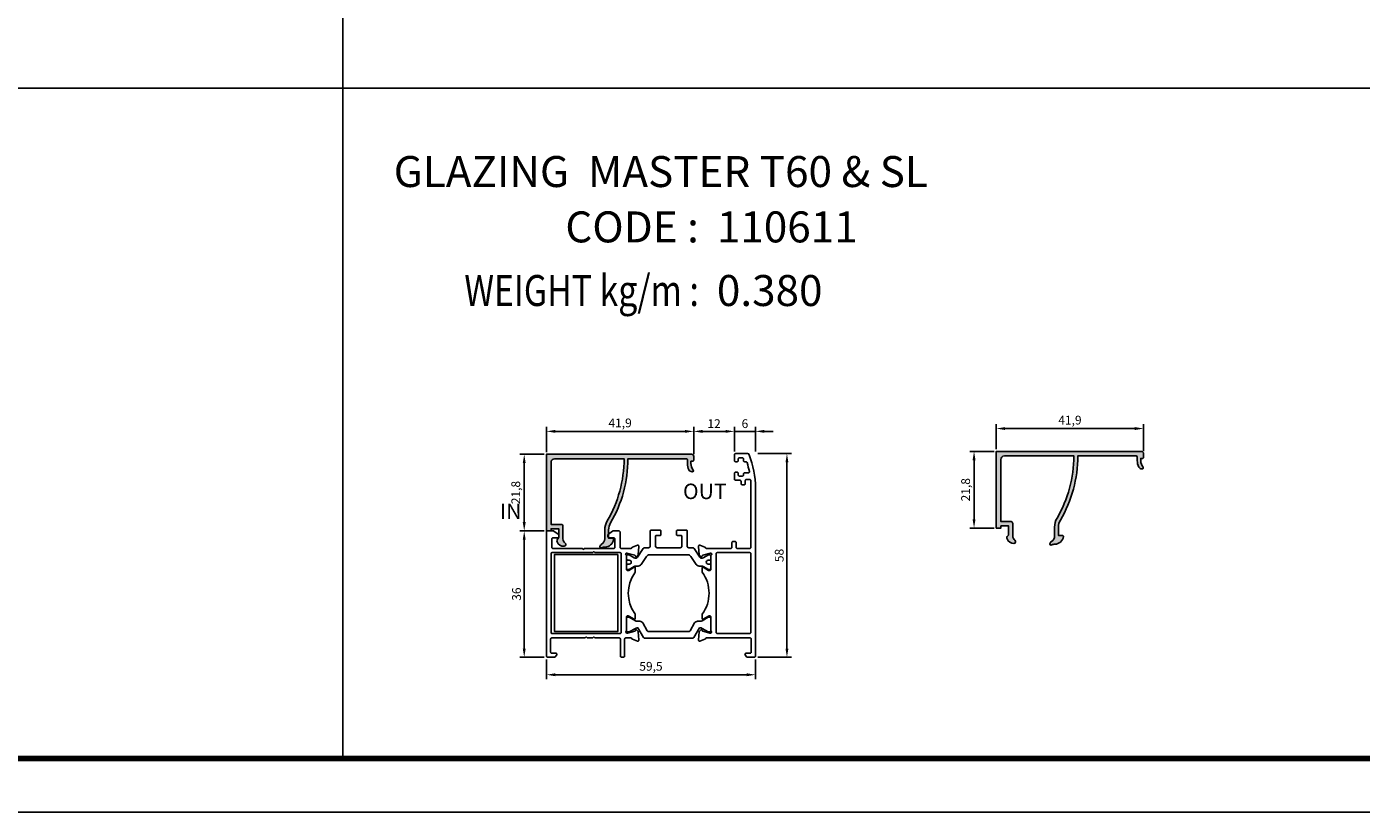
# Model space of a CAD drawing. Units: millimetres. Extents: x 6036 to 16069, y 5827 to 10043.
# Drawn here: x 8080 to 8460, y 7977 to 8201 of the extents above; entities that cross this region are included whole.
import ezdxf
from ezdxf.enums import TextEntityAlignment as Align

# ---------------------------------------------------------------- set-up
doc = ezdxf.new("R2010")
doc.units = ezdxf.units.MM
doc.header["$PDMODE"] = 35
doc.header["$PDSIZE"] = 100
for name, color, linetype in [('ANTET', 140, 'Continuous'), ('Cod', 3, 'Continuous'), ('Poliamid', 4, 'Continuous'), ('Profile', 7, 'Continuous')]:
    doc.layers.add(name, color=color, linetype=linetype)
doc.styles.add('S1', font='romanc.shx')
doc.dimstyles.new('ISO-25', dxfattribs={"dimtxt": 2.5, "dimasz": 2.5, "dimexe": 1.25, "dimexo": 0.625, "dimtad": 1, "dimdec": 0, "dimzin": 9, "dimtxsty": 'Standard', "dimcen": 2.5, "dimadec": 0, "dimazin": 0, "dimtfac": 1, "dimtdec": 0, "dimtmove": 0, "dimatfit": 3, "dimfxl": 1, "dimlwd": -1, "dimarcsym": 0})

# ---------------------------------------------------------------- blocks, each defined once
blk = doc.blocks.new('*D299')
at = {"color": 0, "lineweight": -2, "transparency": 16777216}
for p, q in [((-3.827021247335479e-17, -0.625), (-3.80857977142311e-16, -6.219882784284891)), ((59.4999510000016, -0.625), (59.4999510000016, -6.219882784284891)), ((56.9999510000016, -4.969882784284891), (2.5, -4.969882784284891))]:
    blk.add_line(p, q, dxfattribs=at)
at = {"color": 0, "transparency": 16777216}
for points in [[(2.5, -4.553216117618224), (2.5, -5.386549450951558), (-3.043175521956014e-16, -4.969882784284891)], [(56.9999510000016, -4.553216117618224), (56.9999510000016, -5.386549450951558), (59.4999510000016, -4.969882784284891)]]:
    blk.add_solid(points, dxfattribs=at)
at = {"layer": 'Defpoints', "color": 0, "transparency": 16777216}
for p in [(0, 0), (59.4999510000016, 0), (-3.043175521956014e-16, -4.969882784284891)]:
    blk.add_point(p, dxfattribs=at)
at = {"color": 0, "transparency": 16777216, "insert": (29.7499755000008, -2.886549450951558), "char_height": 2.5, "attachment_point": 5}
blk.add_mtext('59,5', dxfattribs=at)
blk = doc.blocks.new('*D300')
at = {"color": 0, "lineweight": -2, "transparency": 16777216}
for p, q in [((-0.625, 36), (-7.575393131208784, 36)), ((-6.325393131208791, 2.500000000000002), (-6.325393131208785, 33.5)), ((-0.625, 1.770480905514994e-16), (-7.575393131208792, 2.145934222491937e-15))]:
    blk.add_line(p, q, dxfattribs=at)
at = {"color": 0, "transparency": 16777216}
for points in [[(-6.742059797875452, 33.5), (-5.908726464542118, 33.5), (-6.325393131208784, 36)], [(-6.742059797875458, 2.500000000000002), (-5.908726464542124, 2.500000000000002), (-6.325393131208792, 1.791838041388938e-15)]]:
    blk.add_solid(points, dxfattribs=at)
at = {"layer": 'Defpoints', "color": 0, "transparency": 16777216}
for p in [(-6.325393131208784, 36), (0, 36), (0, 0)]:
    blk.add_point(p, dxfattribs=at)
at = {"color": 0, "transparency": 16777216, "insert": (-8.20039313120879, 18), "char_height": 2.5, "attachment_point": 5, "rotation": 90}
blk.add_mtext('36', dxfattribs=at)
blk = doc.blocks.new('*D301')
at = {"color": 0, "lineweight": -2, "transparency": 16777216}
for p, q in [((60.1249510000016, 58), (69.71100909810139, 58)), ((68.46100909810137, 2.499999999999998), (68.46100909810139, 55.5)), ((60.1249510000016, -1.770480905514993e-16), (69.71100909810137, -2.892557342046382e-15))]:
    blk.add_line(p, q, dxfattribs=at)
at = {"color": 0, "transparency": 16777216}
for points in [[(68.04434243143471, 55.5), (68.87767576476806, 55.5), (68.46100909810139, 58)], [(68.0443424314347, 2.499999999999998), (68.87767576476804, 2.499999999999998), (68.46100909810137, -2.538461160943383e-15)]]:
    blk.add_solid(points, dxfattribs=at)
at = {"layer": 'Defpoints', "color": 0, "transparency": 16777216}
for p in [(59.4999510000016, 58), (68.46100909810139, 58), (59.4999510000016, 0)]:
    blk.add_point(p, dxfattribs=at)
at = {"color": 0, "transparency": 16777216, "insert": (66.58600909810137, 29.00000000000001), "char_height": 2.5, "attachment_point": 5, "rotation": 90}
blk.add_mtext('58', dxfattribs=at)
blk = doc.blocks.new('*D302')
at = {"color": 0, "lineweight": -2, "transparency": 16777216}
for p, q in [((53.4999510000016, 58.625), (53.4999510000016, 65.57539313119787)), ((59.4999510000016, 58.625), (59.4999510000016, 65.57539313119787)), ((50.9999510000016, 64.32539313119787), (48.4999510000016, 64.32539313119787)), ((53.4999510000016, 64.32539313119787), (59.4999510000016, 64.32539313119787)), ((61.9999510000016, 64.32539313119787), (64.4999510000016, 64.32539313119787))]:
    blk.add_line(p, q, dxfattribs=at)
at = {"color": 0, "transparency": 16777216}
for points in [[(50.9999510000016, 64.74205979786454), (50.9999510000016, 63.90872646453121), (53.4999510000016, 64.32539313119787)], [(61.9999510000016, 64.74205979786454), (61.9999510000016, 63.90872646453121), (59.4999510000016, 64.32539313119787)]]:
    blk.add_solid(points, dxfattribs=at)
at = {"layer": 'Defpoints', "color": 0, "transparency": 16777216}
for p in [(59.4999510000016, 64.32539313119787), (53.4999510000016, 58), (59.4999510000016, 58)]:
    blk.add_point(p, dxfattribs=at)
at = {"color": 0, "transparency": 16777216, "insert": (56.4999510000016, 66.20039313119787), "char_height": 2.5, "attachment_point": 5}
blk.add_mtext('6', dxfattribs=at)
blk = doc.blocks.new('*D409')
at = {"color": 0, "lineweight": -2, "transparency": 16777216}
for p, q in [((8269.924116576378, 8079.294657324979), (8269.924116576378, 8087.025050456177)), ((8281.494242476863, 8080.074657324978), (8281.494242476863, 8087.025050456177))]:
    blk.add_line(p, q, dxfattribs=at)
at = {"color": 0, "transparency": 16777216}
blk.add_line((8278.994242476863, 8085.775050456177), (8272.424116576378, 8085.775050456177), dxfattribs=at)
for points in [[(8272.424116576378, 8086.191717122844), (8272.424116576378, 8085.35838378951), (8269.924116576378, 8085.775050456177)], [(8278.994242476863, 8086.191717122844), (8278.994242476863, 8085.35838378951), (8281.494242476863, 8085.775050456177)]]:
    blk.add_solid(points, dxfattribs=at)
at = {"layer": 'Defpoints', "color": 0, "transparency": 16777216}
for p in [(8269.924116576378, 8085.775050456177), (8269.924116576378, 8078.669657324979), (8281.494242476863, 8079.449657324978)]:
    blk.add_point(p, dxfattribs=at)
at = {"color": 0, "transparency": 16777216, "insert": (8275.70917952662, 8087.650050456177), "char_height": 2.5, "attachment_point": 5}
blk.add_mtext('12', dxfattribs=at)
blk = doc.blocks.new('*D320')
at = {"color": 0, "lineweight": -2, "transparency": 16777216}
for p, q in [((3.827021247335479e-17, 22.44500000000016), (4.748808687125324e-16, 29.57539313119788)), ((39.42982509951617, 28.32539313119788), (2.5, 28.32539313119788)), ((41.92982509951617, 21.84500000000071), (41.92982509951617, 29.57539313119788))]:
    blk.add_line(p, q, dxfattribs=at)
at = {"color": 0, "transparency": 16777216}
for points in [[(2.5, 28.74205979786455), (2.5, 27.90872646453121), (3.983404437658229e-16, 28.32539313119788)], [(39.42982509951617, 28.74205979786455), (39.42982509951617, 27.90872646453121), (41.92982509951617, 28.32539313119788)]]:
    blk.add_solid(points, dxfattribs=at)
at = {"layer": 'Defpoints', "color": 0, "transparency": 16777216}
for p in [(3.983404437658229e-16, 28.32539313119788), (0, 21.82000000000016), (41.92982509951617, 21.22000000000071)]:
    blk.add_point(p, dxfattribs=at)
at = {"color": 0, "transparency": 16777216, "insert": (20.96491254975808, 30.40872646453121), "char_height": 2.5, "attachment_point": 5}
blk.add_mtext('41,9', dxfattribs=at)
blk = doc.blocks.new('*D321')
at = {"color": 0, "lineweight": -2, "transparency": 16777216}
for p, q in [((-0.625, 21.82000000000016), (-7.57539313120878, 21.82000000000016)), ((-6.32539313120878, 19.32000000000016), (-6.325393131208783, 2.500000000000002)), ((-0.625, 1.770480905514994e-16), (-7.575393131208784, 2.145934222491934e-15))]:
    blk.add_line(p, q, dxfattribs=at)
at = {"color": 0, "transparency": 16777216}
for points in [[(-6.742059797875447, 19.32000000000016), (-5.908726464542113, 19.32000000000016), (-6.32539313120878, 21.82000000000016)], [(-6.74205979787545, 2.500000000000002), (-5.908726464542116, 2.500000000000002), (-6.325393131208784, 1.791838041388936e-15)]]:
    blk.add_solid(points, dxfattribs=at)
at = {"layer": 'Defpoints', "color": 0, "transparency": 16777216}
for p in [(0, 21.82000000000016), (-6.325393131208784, 1.791838041388936e-15), (0, 0)]:
    blk.add_point(p, dxfattribs=at)
at = {"color": 0, "transparency": 16777216, "insert": (-8.408726464542118, 10.91000000000008), "char_height": 2.5, "attachment_point": 5, "rotation": 90}
blk.add_mtext('21,8', dxfattribs=at)
blk = doc.blocks.new('frim- glaze')
blk.add_lwpolyline([(20.29999988793861, 29.29999999999927), (2.300000112060843, 29.29999999999927), (2.300000112060843, 7.299999910002953), (20.29999988793861, 7.299999910002953)], close=True)
at = {"layer": 'Poliamid'}
for points in [[(38.04990600000019, 31.18543300000238), (34.79990600000019, 31.18543300000238), (31.54990600000019, 31.18543300000238, -0.4142140000000001), (31.04990600000019, 31.68543300000238), (31.04990600000019, 34.48543300000165, -0.4142140000000001), (31.24990600000092, 34.68543300000238), (32.34990599999946, 34.68543300000238, 0.4142140000000001), (32.54990600000019, 34.88543299999947), (32.54990600000019, 35.98543300000165, 0.4142140000000001), (32.34990599999946, 36.18543300000238), (29.74990600000092, 36.18543300000238, 0.4142140000000001), (29.54990600000019, 35.98543300000165), (29.54990600000019, 31.68543300000238, -0.4142140000000001), (29.04990600000019, 31.18543300000238), (27.9791839999998, 31.18543300000238, 0.252157), (27.56171199999881, 30.9606010000025), (25.9465909999999, 28.51021000000037, -0.397189), (25.01170999999886, 28.28946999999971), (23.50475600000209, 29.16090299999996, 0.125779), (23.40878599999996, 29.18543300000238), (23.19990600000165, 29.18543300000238, 0.4142140000000001), (22.79990600000019, 28.78543300000092), (22.79990600000019, 28.203467000003, 0.044632), (22.8030800000015, 28.16797399999996, -0.012287), (22.84901199999877, 27.87176200000249, 0.37684), (23.14650900000197, 27.61043300000165), (23.25943199999892, 27.61043300000165, -0.571287), (24.14990599999874, 27.08543300000019, -0.571287), (23.25943199999892, 26.56043300000238), (23.14650900000197, 26.56043300000238, 0.37684), (22.84901199999877, 26.29910500000187, -0.012287), (22.8030800000015, 26.00289300000077, 0.044632), (22.79990600000019, 25.96739900000102), (22.79990600000019, 25.38543299999947, 0.4142140000000001), (23.19990600000165, 24.98543300000165), (23.40878599999996, 24.98543300000165, 0.125779), (23.50475600000209, 25.00996400000076), (25.00579500000094, 25.87797599999976, -0.131829), (25.40627500000119, 25.98543300000165), (26.13922100000127, 25.98543300000165, 0.252853), (26.97560299999896, 26.43728600000031), (28.48054699999921, 28.73358100000041, -0.252853), (29.31692900000053, 29.18543300000238), (40.28288299999986, 29.18543300000238, -0.252853), (41.11926500000118, 28.73358100000041), (42.62420800000109, 26.43728600000031, 0.252853), (43.46058999999877, 25.98543300000165), (44.19353599999886, 25.98543300000165, -0.131829), (44.59401699999944, 25.87797599999976), (46.09505600000193, 25.00996400000076, 0.125779), (46.19102600000042, 24.98543300000165), (46.39990599999874, 24.98543300000165, 0.4142140000000001), (46.79990600000019, 25.38543299999947), (46.79990600000019, 25.96739900000102, 0.044632), (46.79673099999854, 26.00289300000077, -0.012287), (46.75079900000128, 26.29910500000187, 0.37684), (46.45330200000171, 26.56043300000238), (46.34038000000146, 26.56043300000238, -0.571287), (45.44990600000165, 27.08543300000019, -0.571287), (46.34038000000146, 27.61043300000165), (46.45330200000171, 27.61043300000165, 0.37684), (46.75079900000128, 27.87176200000249, -0.012287), (46.79673099999854, 28.16797399999996, 0.044632), (46.79990600000019, 28.203467000003), (46.79990600000019, 28.78543300000092, 0.4142140000000001), (46.39990599999874, 29.18543300000238), (46.19102600000042, 29.18543300000238, 0.125779), (46.09505600000193, 29.16090299999996), (44.58810100000119, 28.28946999999971, -0.397189), (43.65322100000049, 28.51021000000037), (42.03809900000124, 30.9606010000025, 0.252157), (41.62062700000024, 31.18543300000238), (40.54990600000019, 31.18543300000238, -0.4142140000000001), (40.04990600000019, 31.68543300000238), (40.04990600000019, 35.98543300000165, 0.4142140000000001), (39.84990599999946, 36.18543300000238), (37.24990600000092, 36.18543300000238, 0.4142140000000001), (37.04990600000019, 35.98543300000165), (37.04990600000019, 34.88543299999947, 0.4142140000000001), (37.24990600000092, 34.68543300000238), (38.34990599999946, 34.68543300000238, -0.4142140000000001), (38.54990600000019, 34.48543300000165), (38.54990600000019, 31.68543300000238, -0.4142140000000001), (38.04990600000019, 31.18543300000238)], [(40.46098600000187, 7.321934000003239), (29.13879499999894, 7.321934000003239, -0.267949), (28.70578200000091, 7.571934000003239), (27.43556900000112, 9.772008000003552, 0.267952), (26.56953400000202, 10.27200800000355), (25.80966999999873, 10.27200100000118, -0.131648), (25.30968399999983, 10.40596300000107), (23.54984999999942, 11.42194100000052), (23.04984999999942, 11.42192799999975, 0.4142140000000001), (22.79985600000145, 11.17192100000102), (22.79995499999859, 7.471921000000293, 0.4142140000000001), (23.04996200000096, 7.221928000002663), (23.54996200000096, 7.221940999999788), (25.30974499999866, 8.238014000002295, -0.131652), (25.80974100000094, 8.372000999999727), (26.02790900000036, 8.358586000002106), (27.61091500000111, 5.668362000000343, 0.265735), (28.04184499999974, 5.421934000001784), (41.55795099999887, 5.421934000001784, 0.267938), (41.99096999999892, 5.671932000001107), (43.57630900000004, 8.362486000001809), (43.7455200000004, 8.371010999999271, -0.142996), (44.29003599999851, 8.238014000002295), (46.04981899999984, 7.221940999999788), (46.54981899999984, 7.221928000002663, 0.4142140000000001), (46.79982599999857, 7.471921000000293), (46.79992499999935, 11.17192100000102, 0.4142140000000001), (46.54993100000138, 11.42192799999975), (46.04993100000138, 11.42194100000052), (44.29009700000097, 10.40596300000107, -0.131648), (43.79011000000173, 10.27200100000118), (43.03024699999878, 10.27200800000355, 0.267952), (42.16421199999968, 9.772008000003552), (40.89399899999989, 7.571934000003239, -0.267949), (40.46098600000187, 7.321934000003239)]]:
    blk.add_lwpolyline(points, format="xyb", close=True, dxfattribs=at)
at = {"layer": 'Profile'}
for points in [[(45.10265600000275, 31.38254000000234), (43.70269600000029, 31.89202500000101, 0.5486429999998951), (43.3012770000023, 31.5839589999996), (43.50786700000026, 29.22216900000058, 0.1763310000000986), (43.59456599999976, 29.03623800000059), (43.95867700000235, 28.67212700000164, 0.5774359999998228), (44.29329700000017, 28.76183400000082), (44.3375580000029, 28.9271860000008, -0.2680209999999437), (44.47893400000248, 29.06859800000166), (46.69505800000115, 29.66237900000124, -0.8597569999998598), (46.93278100000316, 29.11887900000147, 0.2499999999999345), (46.79991000000155, 28.86974399999963), (46.79991000000155, 24.99974400000065, -0.4142139999998409), (46.49991000000227, 24.70011200000226), (46.28447400000005, 24.70011200000226, -0.1378609999998971), (46.12818200000038, 24.74404000000141), (44.60415800000192, 25.67421600000307, 0.5858169999998514), (44.30007100000148, 25.50350100000287), (44.30007100000148, 24.224533275461, -0.334730318967135), (44.30007100000148, 12.27537107953685), (44.30007100000148, 10.99649900000077, 0.5858169999998436), (44.60415800000192, 10.82578400000057), (46.12818200000038, 11.75596000000223, -0.1378609999998961), (46.28447400000005, 11.79988800000137), (46.49991000000227, 11.79988800000137, -0.4142139999998377), (46.79991000000155, 11.50025600000299), (46.79991000000155, 7.630307000003086, 0.2024839999999638), (46.89071100000001, 7.415282000001753, -0.6731560000003688), (46.68151200000284, 6.900256000000809), (46.49996200000169, 6.900256000000809), (44.4788260000023, 7.44179300000178, -0.2680210000000708), (44.33745000000272, 7.583204000002297), (44.29318899999998, 7.748556000002282, 0.5774359999998245), (43.95856900000217, 7.838263000001461), (43.59445800000321, 7.474152000002505, 0.176331000000105), (43.50775900000008, 7.288220999998885), (43.30116900000212, 4.926432000000204, 0.5486429999999674), (43.70258800000011, 4.618365000002086), (45.10254800000257, 5.127851000001101, 0.2195850000000249), (45.28102100000251, 5.304881000000023, -0.3130790000002308), (45.56209000000308, 5.5), (57.9999510000016, 5.5, -0.4142140000001563), (58.29995100000087, 5.200000000000728), (58.29995100000087, 1.450000000000728, -0.414214000000153), (57.9999510000016, 1.150000000001455), (56.79995100000087, 1.150000000001455, 0.6221600000001832), (56.56211299999995, 0.6671520000018063), (56.98494900000151, 0.1171520000025339, 0.2329239999999232), (57.22278700000243, 0), (59.19995100000233, 0, 0.4142140000001495), (59.4999510000016, 0.2999999999992724), (59.4999510000016, 48.20313200000601, 0.09356800000005047), (57.71039400000154, 57.68229200000133, 0.3086820000000549), (57.2448080000031, 58), (53.79995100000087, 58, 0.4142140000001531), (53.4999510000016, 57.70000000000073), (53.4999510000016, 56, 0.414214000000139), (53.79995100000087, 55.70000000000073), (54.29995100000087, 55.70000000000073, 0.4142140000000279), (54.59995100000015, 56), (54.59995100000015, 56.5, -0.414214000000139), (54.89995100000306, 56.79999999999927), (55.79995100000087, 56.79999999999927, -0.4142140000000281), (56.09995100000015, 56.5), (56.09995100000015, 56, 0.414214000000139), (56.39995100000306, 55.70000000000073), (56.81443300000319, 55.70000000000073, -0.3290019999998626), (57.1010869999991, 55.48848600000565, -0.02747600000002485), (57.7576509999999, 52.85651900000084, -0.4708800000001416), (57.46302300000025, 52.5), (56.39995100000306, 52.5, 0.4142140000001598), (56.09995100000015, 52.20000000000073), (56.09995100000015, 51.90000000000146, -0.4142140000000142), (55.79995100000087, 51.60000000000218), (54.89995100000306, 51.60000000000218, -0.4142140000001598), (54.59995100000015, 51.90000000000146), (54.59995100000015, 52.40000000000146, 0.4142140000000142), (54.29995100000087, 52.70000000000073), (53.79995100000087, 52.70000000000073, 0.4142140000001598), (53.4999510000016, 52.40000000000146), (53.4999510000016, 50.70000000000073, 0.414214000000139), (53.79995100000087, 50.40000000000146), (55.09995100000015, 50.40000000000146, -0.4142140000001598), (55.39995100000306, 50.10000000000218), (55.39995100000306, 49.40000000000146, 0.414214000000139), (55.69995100000233, 49.10000000000218), (56.29995100000087, 49.10000000000218, 0.4142140000000279), (56.59995100000015, 49.40000000000146), (56.59995100000015, 50.29999999999927, -0.414214000000139), (56.89995100000306, 50.60000000000218), (57.89995100000306, 50.60000000000218, -0.414214000000153), (58.19995100000233, 50.29999999999927), (58.19995100000233, 31.29999999999927, -0.4142140000001459), (57.89995100000306, 31), (54.29995100000087, 31, -0.4142140000001458), (53.9999510000016, 31.29999999999927), (53.9999510000016, 32.70000000000073, 0.4142140000001459), (53.69995100000233, 33), (53.09995100000015, 33, 0.4142140000000212), (52.79995100000087, 32.70000000000073), (52.79995100000087, 31.29999999999927, -0.4142140000001461), (52.4999510000016, 31), (49.03295900000012, 31), (45.56596700000227, 31, -0.318143000000015), (45.28301300000021, 31.20031400000153, 0.2244179999999706)], [(2.515002000000095, 0.1171520000025339), (2.937838000001648, 0.6671520000018063, 0.6221600000001868), (2.700000000000728, 1.150000000001455), (1.5, 1.150000000001455, -0.414214000000152), (1.200000000000728, 1.450000000000728), (1.200000000000728, 5.200000000000728, -0.414214000000152), (1.5, 5.5), (11, 5.5), (11.29999999999927, 5.799999999999272), (11.59999999999854, 5.5), (13.20000000000073, 5.5), (13.5, 5.799999999999272), (13.79999999999927, 5.5), (20.75271799999973, 5.5, -0.4142140000000855), (21.052717999999, 5.200000000000728), (21.052717999999, 0.2999999999992724, 0.414214000000152), (21.35271799999828, 0), (21.95271800000046, 0, 0.414214000000152), (22.25271799999973, 0.2999999999992724), (22.25271799999973, 5.200000000000728, -0.4142140000000855), (22.552717999999, 5.5), (24.03772499999832, 5.5, -0.3130789999999743), (24.31879399999889, 5.304881000000023, 0.2195849999999025), (24.49726799999917, 5.127851000001101), (25.89722799999799, 4.618365000002086, 0.5486430000000977), (26.29864599999928, 4.926432000000204), (26.09205600000132, 7.288221000002522, 0.176331000000105), (26.00535699999818, 7.474152000002505), (25.64124599999923, 7.838263000001461, 0.5774359999997765), (25.30662600000142, 7.748556000002282), (25.26236599999902, 7.583204000002297, -0.268021000000182), (25.1209889999991, 7.44179300000178), (23.09985299999971, 6.900256000000809), (22.91830299999856, 6.900256000000809, -0.6732009999999057), (22.70913099999962, 7.415306999999302, 0.202515999999933), (22.79995899999994, 7.630358000002161), (22.79995899999994, 11.50025600000299, -0.4142140000000348), (23.09995899999922, 11.79988800000137), (23.31539400000111, 11.79988800000137, -0.1378610000001255), (23.47168600000077, 11.75596000000223), (24.99570999999924, 10.82578400000057, 0.5855090000000255), (25.29990399999951, 10.99649900000077), (25.29990399999951, 12.12447400000019, 0.2044809999999103), (25.1458100000018, 12.48551399999997, -0.3201949037351327), (25.14570399999866, 24.01448600000003, 0.2043639999999391), (25.29974399999992, 24.37552599999981), (25.29974399999992, 25.50350100000287, 0.585817000000096), (24.99565699999948, 25.67421600000307), (23.47163300000102, 24.74404000000141, -0.1378609999999006), (23.31534199999805, 24.70011200000226), (23.09990599999946, 24.70011200000226, -0.4142140000000347), (22.79990600000019, 24.99974400000065), (22.79990600000019, 28.86974399999963, 0.2536849999999436), (22.66356399999859, 29.12117200000284, -0.8536169999998428), (22.90486500000043, 29.66237900000124), (25.1209889999991, 29.06859800000166, -0.2680209999998949), (25.26236599999902, 28.9271860000008), (25.30662600000142, 28.76183400000082, 0.5774359999997766), (25.64124599999923, 28.67212700000164), (26.00535700000182, 29.03623800000059, 0.176331000000105), (26.09205600000132, 29.22216900000058), (26.29864599999928, 31.5839589999996, 0.5486430000001163), (25.89722799999799, 31.89202500000101), (24.49726799999917, 31.38254000000234, 0.2244179999999407), (24.31690999999773, 31.20031400000153, -0.3181430000000098), (24.03395599999931, 31), (21.29999999999927, 31, -0.414214000000152), (21, 31.29999999999927), (21, 35.5, 0.4142139999998857), (20.5, 36), (19.02271900000051, 36.00000000000364, 0.1539149999999418), (18.85064599999896, 35.94574600000124), (17.62792700000136, 35.08958800000255, 0.2446980000000626), (17.5, 34.84384300000238), (17.5, 34.29999999999927, 0.414214000000152), (17.79999999999927, 34), (19.20000000000073, 34, -0.414214000000152), (19.5, 33.70000000000073), (19.5, 31.29999999999927, -0.414214000000152), (19.20000000000073, 31), (10.79999999999927, 31), (10.5, 30.70000000000073), (10.20000000000073, 31), (10.20000000000073, 31), (6, 31), (1.799999999999272, 31, -0.414214000000152), (1.5, 31.29999999999927), (1.5, 33.70000000000073, -0.414214000000152), (1.799999999999272, 34), (3.200000000000728, 34, 0.414214000000152), (3.5, 34.29999999999927), (3.5, 34.84381700000085, 0.244697999999942), (3.372072999998636, 35.08956300000136), (2.149316999999428, 35.94574600000124, 0.1539149999999418), (1.977244000001519, 36), (0.2999999999992724, 36, 0.414214000000152), (0, 35.70000000000073), (0, 0.2999999999992724, 0.414214000000152), (0.2999999999992724, 0), (2.277163999999175, 0, 0.2329239999999326)], [(7.400000000001455, 29.79999999999927), (7.400000000001455, 29.79999999999927), (13.20000000000073, 29.79999999999927), (13.5, 30.10000000000218), (13.79999999999927, 29.79999999999927), (21, 29.79999999999927, -0.414214000000152), (21.29999999999927, 29.5), (21.29999999999927, 7.100000000002183, -0.414214000000152), (21, 6.799999999999272), (1.599999999998545, 6.799999999999272, -0.4142140000000855), (1.299999999999272, 7.100000000002183), (1.299999999999272, 29.5, -0.4142140000000855), (1.599999999998545, 29.79999999999927)], [(53.24993000000177, 29.79999999999927), (53.24993000000177, 29.79999999999927), (57.89995100000306, 29.79999999999927, -0.414214000000152), (58.19995100000233, 29.5), (58.19995100000233, 7.100000000002183, -0.414214000000152), (57.89995100000306, 6.799999999999272), (48.59991000000082, 6.799999999999272, -0.4142140000000855), (48.29991000000155, 7.100000000002183), (48.29991000000155, 29.5, -0.4142140000000855), (48.59991000000082, 29.79999999999927)]]:
    blk.add_lwpolyline(points, format="xyb", close=True, dxfattribs=at)
at = {"layer": 'Cod', "style": 'S1'}
for s, p in [('OUT', (38.86532388430942, 45.04529230579737)), ('IN ', (-13.22317805429157, 39.34981970881199))]:
    blk.add_text(s, height=4.409999999999998, dxfattribs=at).set_placement(p)
for base, p1, p2, angle, picture, middle in [((59.4999510000016, 64.32539313119787), (53.4999510000016, 58), (59.4999510000016, 58), 180, '*D302', (56.4999510000016, 66.20039313119787)), ((68.46100909810139, 58), (59.4999510000016, 0), (59.4999510000016, 58), 90, '*D301', (66.58600909810137, 29.00000000000001)), ((-6.325393131208784, 36), (0, 0), (0, 36), 90, '*D300', (-8.20039313120879, 18))]:
    dim = blk.add_linear_dim(base=base, p1=p1, p2=p2, angle=angle, dimstyle='ISO-25')
    dim.commit()
    dim.dimension.update_dxf_attribs({"geometry": picture, "text_midpoint": middle})
dim = blk.add_linear_dim(base=(-3.043175521956014e-16, -4.969882784284891), p1=(59.4999510000016, 0), p2=(0, 0), dimstyle='ISO-25')
dim.commit()
dim.dimension.update_dxf_attribs({"geometry": '*D299', "text_midpoint": (29.7499755000008, -2.886549450951558)})
blk = doc.blocks.new('110611')
at = {"true_color": 0x939598}
h = blk.add_hatch(color=252, dxfattribs=at)
h.dxf.hatch_style = 1
edge = h.paths.add_edge_path()
edge.add_arc((41.55475181193651, 17.11999979758222), 0.2999997975817436, 270.0000549241961, 398.7096749001567)
edge.add_arc((44.12983119958108, 19.18373550542537), 3.000006100064554, 180.0000287514447, 218.7095868035832, ccw=False)
edge.add_line((41.12982509951689, 19.18373400000019), (41.12982509951689, 19.82000000000016))
edge.add_line((41.12982509951689, 19.82000000000016), (41.62982509951689, 19.82000000000062))
edge.add_arc((41.62982532363912, 20.11999977587787), 0.2999997758773374, 269.9999571957748, 360.0000428041845)
edge.add_line((41.92982509951617, 20.11999999999989), (41.92982509951617, 21.22000000000071))
edge.add_arc((41.32982554776072, 21.22000044824524), 0.5999995517556127, 359.999957195768, 450.0000428044424)
edge.add_line((41.32982509951398, 21.82000000000062), (0, 21.82000000000016))
edge.add_line((0, 21.82000000000016), (0, 0))
edge.add_line((0, 0), (1.299999999999272, 0))
edge.add_line((1.299999999999272, 0), (1.299999999999272, 0.6199999999998909))
edge.add_line((1.299999999999272, 0.6199999999998909), (3.5, 0.6199999999998909))
edge.add_line((3.5, 0.6199999999998909), (3.5, -1.790748999999323))
edge.add_arc((2.999999914087311, -1.790749226856327), 0.50000008591274, -52.020167483779176, 2.599589328156071e-05, ccw=False)
edge.add_arc((3.799998152145236, -2.815444088764391), 0.7999986605930451, 127.9798073960169, 201.1646476460673)
edge.add_arc((4.919055059766833, -2.382186120314806), 1.999999006309695, 201.1646092885634, 273.0933545250427)
edge.add_arc((5.000000162212473, -3.879999774471244), 0.4999997222479601, 273.0932804266349, 413.1301017187169)
edge.add_arc((6.199999872123499, -2.280000063936534), 1.499999872126416, 179.999997557777, 233.13010479637938, ccw=False)
edge.add_line((4.69999999999709, -2.279999999999291), (4.700000000000728, 1.320000000000164))
edge.add_arc((4.200000373536568, 1.320000373536178), 0.499999626464299, 359.9999571958938, 450.0000428045032)
edge.add_line((4.19999999999709, 1.820000000000164), (1.299999999999272, 1.820000000000164))
edge.add_line((1.299999999999272, 1.820000000000164), (1.299999999999272, 19.51999999999998))
edge.add_arc((2.299999999999727, 19.51999999999975), 1.000000000000455, 89.99999999997402, 179.999999999987, ccw=False)
edge.add_line((2.300000000000182, 20.52000000000044), (22.09999999999673, 20.51999999999225))
edge.add_arc((-12.90009096813992, 20.52002488680957), 35.00009096814549, 329.5984927986517, 359.9999592598317, ccw=False)
edge.add_arc((21.60001246967431, 0.2777143018830763), 5.000012469677118, 149.5984911614909, 179.9999576227989)
edge.add_line((16.59999999999854, 0.277718000000732), (16.60000000000036, -2.257509999998092))
edge.add_arc((14.79999950993397, -2.257508990246642), 1.800000490066679, 300.0000090062992, 359.9999678586218, ccw=False)
edge.add_arc((16.19999979890736, -4.682380609931357), 1.000000077983002, 119.9999841160551, 167.4268082916474)
edge.add_arc((15.51678692591395, -4.529999748310725), 0.3000002516887503, 167.4268639356729, 270.0000141494729)
edge.add_line((15.51678700000048, -4.829999999999472), (15.58455699999922, -4.829999999999472))
edge.add_arc((15.58455688823778, -4.329999686240367), 0.5000003137591182, 270.0000128069093, 292.2270578761227)
edge.add_arc((16.71938731997898, -7.107072171670819), 2.499994969260707, 91.12954301354398, 112.22701473801291, ccw=False)
edge.add_arc((16.62081827809561, -2.108046841049852), 2.500002041961029, 271.129640721881, 352.1111867100366)
edge.add_arc((18.79999996805418, -2.410000087248427), 0.3000000872485166, 352.1112724464715, 449.999993898765)
edge.add_line((18.80000000000018, -2.110000000000127), (17.69999999999709, -2.109999999999218))
edge.add_line((17.69999999999709, -2.109999999999218), (17.69999999999527, 0.277717999998913))
edge.add_arc((21.60000917420439, 0.2777149654812163), 3.900009174210298, 149.5984889581854, 179.9999554193211, ccw=False)
edge.add_arc((-12.90009426354754, 20.52002555039795), 36.10009426355368, 329.5984929867594, 359.9999594479974)
edge.add_line((23.19999999999709, 20.51999999997997), (39.82982509951762, 20.52000000000044))
edge.add_arc((39.82982509951762, 20.22000000000003), 0.3000000000004093, -4.3428372009657323e-11, 90, ccw=False)
edge.add_line((40.1298250995178, 20.2199999999998), (40.12982509951689, 19.18373400000019))
edge.add_arc((44.12982437453093, 19.18373330683047), 3.999999275014094, 179.9999900710734, 207.0377794475115)
edge.add_arc((41.45770442462845, 17.82000063903547), 1.000000639034881, 207.0378077154797, 269.9999813725146)
edge.add_line((41.45770409951729, 16.82000000000062), (41.55475209951874, 16.82000000000062))
at = {"linetype": 'Continuous'}
blk.add_lwpolyline([(41.55475209951874, 16.82000000000062, 0.6291829999986241), (41.78884909951921, 17.3076119999987, -0.1705270000001967), (41.12982509951689, 19.18373400000019), (41.12982509951689, 19.82000000000016), (41.62982509951689, 19.82000000000062, 0.4142139999989534), (41.92982509951617, 20.11999999999989), (41.92982509951617, 21.22000000000071, 0.4142140000005517), (41.32982509951398, 21.82000000000062), (0, 21.82000000000016), (0, 0), (1.299999999999272, 0), (1.299999999999272, 0.6199999999998909), (3.5, 0.6199999999998909), (3.5, -1.790748999999323, -0.2309610000004332), (3.307691999996678, -2.18486299999995, 0.3306449999998702), (3.053962000000865, -3.104283000001033, 0.3245760000000147), (5.026980999999978, -4.379270999999335, 0.7004470000000077), (5.299999999997453, -3.480000000000018, -0.2360679999999068), (4.69999999999709, -2.279999999999291), (4.700000000000728, 1.320000000000164, 0.4142140000002853), (4.19999999999709, 1.820000000000164), (1.299999999999272, 1.820000000000164), (1.299999999999272, 19.51999999999998, -0.4142135623730951), (2.300000000000182, 20.52000000000044), (22.09999999999673, 20.51999999999225, -0.1334349999999234), (17.287500000004, 2.808003000009194, 0.133435000000495), (16.59999999999854, 0.277718000000732), (16.60000000000036, -2.257509999998092, -0.2679490000000952), (15.70000000000164, -3.816354999998111, 0.2099440000006912), (15.22398099999918, -4.464693999999326, 0.4800490000001933), (15.51678700000048, -4.829999999999472), (15.58455699999922, -4.829999999999472, 0.0972889999991333), (15.77369600000202, -4.792845999999372, -0.0923159999995172), (16.67010500000197, -4.607563000000027, 0.368827999999872), (19.09716100000333, -2.451174999999239, 0.4551400000002061), (18.80000000000018, -2.110000000000127), (17.69999999999709, -2.109999999999218), (17.69999999999527, 0.277717999998913, -0.1334349999997334), (18.23624999997628, 2.251339999959782, 0.1334350000001814), (23.19999999999709, 20.51999999997997), (39.82982509951762, 20.52000000000044, -0.4142135623730951), (40.1298250995178, 20.2199999999998), (40.12982509951689, 19.18373400000019, 0.1185250000001142), (40.56699709952045, 17.36542199999803, 0.2818510000000141), (41.45770409951729, 16.82000000000062)], format="xyb", close=True, dxfattribs=at)
for base, p1, p2, angle, picture, middle in [((3.983404437658229e-16, 28.32539313119788), (41.92982509951617, 21.22000000000071), (0, 21.82000000000016), 180, '*D320', (20.96491254975808, 30.40872646453121)), ((-6.325393131208784, 1.791838041388936e-15), (0, 21.82000000000016), (0, 0), 90, '*D321', (-8.408726464542118, 10.91000000000008))]:
    dim = blk.add_linear_dim(base=base, p1=p1, p2=p2, angle=angle, dimstyle='ISO-25')
    dim.commit()
    dim.dimension.update_dxf_attribs({"geometry": picture, "text_midpoint": middle})

msp = doc.modelspace()

# ---------------------------------------------------------------- linework, layer by layer
for p, q in [((8170.000657703884, 8946.688789238036), (8170.000657703884, 7992.612334831636)), ((7848.697787626916, 8183.458857231071), (9133.909267934792, 8183.458857231071))]:
    msp.add_line(p, q)
at = {"layer": 'ANTET', "const_width": 1.620485448414376}
msp.add_lwpolyline([(9203.909267934792, 7992.552225017556), (7713.657333592462, 7992.651374229332)], dxfattribs=at)
at = {"layer": 'ANTET'}
msp.add_lwpolyline([(9219.735586286472, 7977.313291710012), (7700.153288189409, 7977.313291710012)], dxfattribs=at)

# ---------------------------------------------------------------- block references
for name, p in [('frim- glaze', (8227.994291476862, 8021.449657324978)), ('110611', (8227.994291476862, 8057.449657324978)), ('110611', (8356.041732727688, 8058.249657324977))]:
    msp.add_blockref(name, p)

# ---------------------------------------------------------------- texts
at = {"layer": 'Cod', "style": 'S1'}
for s, p in [('GLAZING  MASTER T60 & SL', (8184.523654237593, 8155.347296807577)), ('110611', (8276.513356076455, 8139.582550462252)), ('0.380', (8276.513356076455, 8121.471944505243))]:
    msp.add_text(s, height=8.819999999999997, dxfattribs=at).set_placement(p)
msp.add_text('CODE :', height=8.819999999999997, dxfattribs=at).set_placement((8271.385093741254, 8139.582550462252), align=Align.RIGHT)
at = {"layer": 'Cod', "style": 'S1', "width": 0.8}
msp.add_text('WEIGHT kg/m :', height=8.819999999999997, dxfattribs=at).set_placement((8271.385093741254, 8121.471944505243), align=Align.RIGHT)

# ---------------------------------------------------------------- dimensions: what is measured, and where the dimension line sits
dim = msp.add_linear_dim(base=(8269.924116576378, 8085.775050456177), p1=(8281.494242476863, 8079.449657324978), p2=(8269.924116576378, 8078.669657324979), dimstyle='ISO-25')
dim.commit()
dim.dimension.update_dxf_attribs({"geometry": '*D409', "text_midpoint": (8275.70917952662, 8087.650050456177)})

doc.saveas('drawing.dxf')
